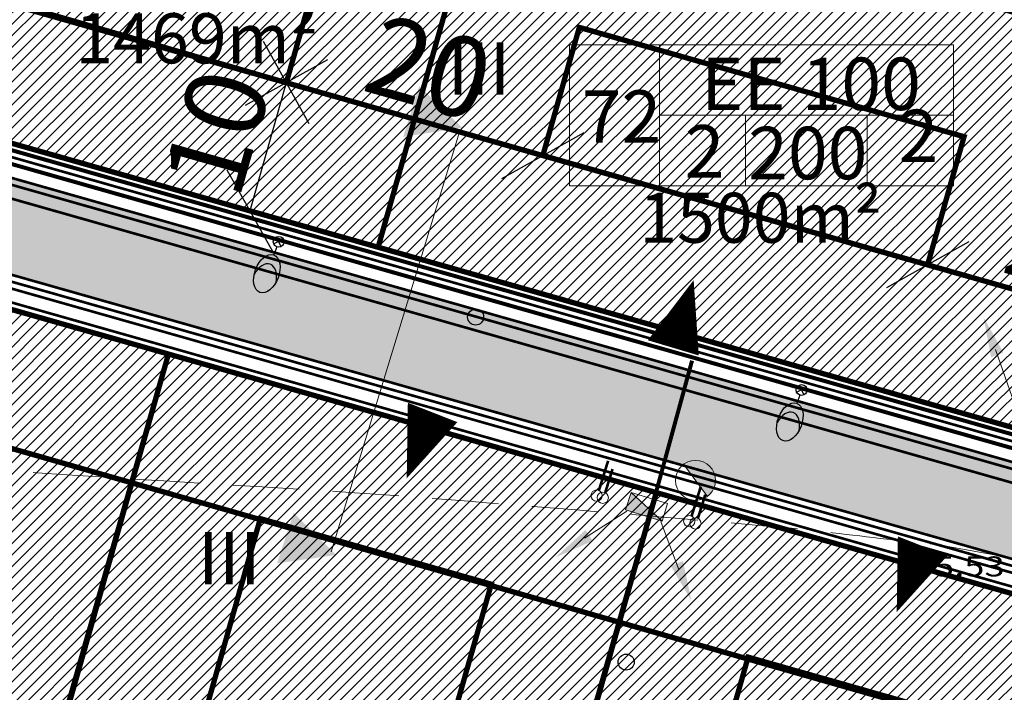
# Model space of a CAD drawing. Extents: x 550266 to 1101713, y 6581884 to 13164817.
# Drawn here: x 550495 to 550569, y 6582027 to 6582078 of the extents above; entities that cross this region are included whole.
import ezdxf
from ezdxf.enums import TextEntityAlignment as Align

# ---------------------------------------------------------------- set-up
doc = ezdxf.new("R2010")
doc.units = 0
doc.header["$LTSCALE"] = 10
doc.header["$MEASUREMENT"] = 0
for name, pattern in [('ASFBET', [2, 1, -1]), ('DASHED', [0.75, 0.5, -0.25]), ('HIDDEN', [0.375, 0.25, -0.125]), ('Sidekanal 1', [1.1, 0.4, -0.04999999999999999, 0.4000000000000001, -0.25])]:
    doc.linetypes.add(name, pattern=pattern)
doc.layers.get('0').update_dxf_attribs({"linetype": 'CONTINUOUS'})
doc.layers.get('Defpoints').update_dxf_attribs({"linetype": 'CONTINUOUS', "lineweight": 5})
for name, color, linetype, lineweight in [('00- EP Vesi', 18, 'CONTINUOUS', 5), ('0001 krundipind', 7, 'CONTINUOUS', 5), ('0001 tingm', 7, 'CONTINUOUS', 5), ('0elekter', 1, 'CONTINUOUS', 5), ('50', 7, 'CONTINUOUS', 5), ('hoonestala', 144, 'CONTINUOUS', 5), ('HOONESTUSE ALA', 210, 'HIDDEN', 50), ('Loodavad 2', 20, 'CONTINUOUS', 50), ('PÄÄS-KRUNDILE', 7, 'CONTINUOUS', 5), ('SIDE', 80, 'CONTINUOUS', 20), ('uuspiir', 20, 'CONTINUOUS', 40)]:
    doc.layers.add(name, color=color, linetype=linetype, lineweight=lineweight)
for name, color, linetype in [('0001 kast', 7, 'CONTINUOUS'), ('0_tanavavalgus', 130, 'CONTINUOUS'), ('0VAL_TING', 7, 'CONTINUOUS'), ('4', 7, 'CONTINUOUS'), ('9', 7, 'CONTINUOUS'), ('PIIRDED', 7, 'CONTINUOUS')]:
    doc.layers.add(name, color=color, linetype=linetype)
doc.styles.add('ELEKTER', font='isocp.shx', dxfattribs={"width": 0.75})
doc.styles.add('ITALICT', font='ITALICT', dxfattribs={"height": 0.2})
doc.styles.add('Me 1-500 2.5 mm', font='ARIAL.TTF', dxfattribs={"height": 1.25})
doc.styles.add('XREF1$0$KPR-JOONED', font='romand.shx', dxfattribs={"width": 0.8})
doc.linetypes.add('FENCELINE1', pattern='A,0.25,-0.1,[133,ltypeshp.shx,S=0.1,R=0,X=-0.1,Y=0],-0.1,1', length=1.45)
doc.linetypes.add('KAABEL 1', pattern='A,0.4,-0.05,["1W1",Standard,S=0.1,R=0,X=-0.015,Y=-0.025],-0.25,0.4,-0.25', length=1.35)
doc.linetypes.add('W1.1_hore', pattern='A,15,-3.5,["W1.1",Standard,S=2.54,R=0,X=-2.54,Y=-1.27],-6,15,-2', length=41.5)
doc.linetypes.add('XREF1$1$K1_KPROJEKT', pattern='A,9.5,-1.25,["K1",XREF1$0$KPR-JOONED,S=1,R=0,X=-0.857,Y=-0.5],-1.25', length=12)
doc.linetypes.add('XREF1$1$V1_KPROJEKT', pattern='A,9.5,-1.25,["V1",XREF1$0$KPR-JOONED,S=1,R=0,X=-0.845,Y=-0.5],-1.25', length=12)
doc.dimstyles.get("Standard").update_dxf_attribs({"dimtxt": 0.18, "dimasz": 0.18, "dimexe": 0.18, "dimexo": 0.0625, "dimgap": 0.09, "dimtad": 0, "dimtih": 1, "dimtoh": 1, "dimdec": 4, "dimzin": 0, "dimdsep": 46, "dimtxsty": 'Standard', "dimcen": 0.09, "dimadec": 0, "dimazin": 0, "dimtfac": 1, "dimtdec": 4, "dimtofl": 0, "dimtmove": 0, "dimatfit": 0, "dimfxl": 0, "dimtolj": 1, "dimtzin": 0, "dimarcsym": 0})
pattern_1 = [(45, (0, 0), (-0.4331029034767603, 0.4331029034767603), [])]

# ---------------------------------------------------------------- blocks, each defined once
blk = doc.blocks.new('KORGUS')
at = {"layer": '4', "color": 3, "linetype": 'Continuous'}
blk.add_circle((-0.2000447082519531, 0.3000669860839844, 0.2000447135535069), 10.0022356776898, dxfattribs=at)
blk = doc.blocks.new('METS')
at = {"layer": '9', "color": 3, "linetype": 'Continuous'}
blk.add_circle((-0.001997852325439453, 0.001923065185546875), 30, dxfattribs=at)
blk = doc.blocks.new('ET17251')
at = {"linetype": 'Continuous'}
h = blk.add_hatch(color=0, dxfattribs=at)
edge = h.paths.add_edge_path()
edge.add_ellipse((198.8996251609261, -0.3945105688267461), major_axis=(-76.8978857590846, 1.412544592441258e-14), ratio=0.6032604588503546, start_angle=284.4775121860441, end_angle=435.5224878139559)
edge.add_ellipse((160.4506822813853, -0.3945105688267461), major_axis=(-76.8978857590846, 1.412544592441258e-14), ratio=0.6032604588503546, start_angle=255.5224878141803, end_angle=464.4775121858197, ccw=False)
for p, q in [((14.14559069660169, 13.77520642764406), (43.88964272090161, -15.09226389443162)), ((14.94989307267412, -15.37681258758562), (43.82109867187108, 14.37108813823826))]:
    blk.add_line(p, q)
at = {"color": 0, "linetype": 'Continuous'}
blk.add_line((50.00173940184095, -0.3945105692933168), (83.55279652230121, -0.3945105688277692), dxfattribs=at)
blk.add_circle((29.27385404018287, -0.3945105692933168), 20.72788536165808)
blk.add_ellipse((160.4506822813853, -0.394510568826746), major_axis=(-76.89788575908456, 1.412544592441234e-14), ratio=0.6032604588503547, dxfattribs=at)
blk.add_ellipse((198.8996251609261, -0.394510568826746), major_axis=(-76.89788575908456, 1.412544592441234e-14), ratio=0.6032604588503547, start_param=4.965069235528761, end_param=7.601301378830412, dxfattribs=at)
at = {"layer": 'Defpoints'}
for p in [(29.11303466603577, -0.7688776599518121), (125.1308723317748, -0.01438840065969771)]:
    blk.add_point(p, dxfattribs=at)
at = {"style": 'ELEKTER'}
for tag, p in [('TÄHIS', (235, 330)), ('RAAM', (235, 330)), ('KÕRGUS', (496.6727362204725, -190))]:
    blk.add_attdef(tag, text='', height=125, dxfattribs=at).set_placement(p, align=Align.MIDDLE)
blk = doc.blocks.new('alajaam')
at = {"layer": '0001 tingm', "ltscale": 0.5}
blk.add_hatch(color=0, dxfattribs=at).paths.add_polyline_path([(548507.1271114819, 6597966.123920544), (548509.0317193646, 6597965.206110691), (548509.0317193645, 6597966.123920544)])
at = {"layer": '0001 tingm', "color": 0, "ltscale": 0.5}
blk.add_line((548507.127111479, 6597966.123920545), (548509.0317193646, 6597965.20611069), dxfattribs=at)
blk.add_lwpolyline([(548507.127111479, 6597966.123920545), (548509.0317193646, 6597966.123920545), (548509.0317193646, 6597965.20611069), (548507.127111479, 6597965.20611069)], close=True, dxfattribs=at)
blk = doc.blocks.new('hudrant')
at = {"layer": 'uuspiir', "linetype": 'Continuous', "lineweight": 9, "ltscale": 5}
blk.add_hatch(color=0, dxfattribs=at).paths.add_polyline_path([(580107.0512544971, 6577322.641916928), (580108.830345262, 6577320.226376398, 0.2383611449532035), (580109.4407998795, 6577321.434146663, 0.6150377521396577)])
at = {"layer": 'uuspiir', "color": 0, "linetype": 'Continuous', "lineweight": 9, "ltscale": 5}
blk.add_line((580107.0512544973, 6577322.641916928), (580108.8303452618, 6577320.226376398), dxfattribs=at)
blk.add_circle((580107.9407998795, 6577321.434146663), 1.5, dxfattribs=at)
blk = doc.blocks.new('_Oblique')
at = {"layer": 'hoonestala', "color": 0, "lineweight": -2}
blk.add_line((-0.5, -0.5), (0.5, 0.5), dxfattribs=at)
blk = doc.blocks.new('*D88')
at = {"layer": 'Defpoints', "color": 0, "linetype": 'Continuous'}
for p in [(550514.7820186247, 6582073.140133131), (550512.0495296773, 6582063.520699461), (550512.0495296759, 6582063.520699461)]:
    blk.add_point(p, dxfattribs=at)
at = {"layer": 'HOONESTUSE ALA', "color": 0, "linetype": 'Continuous', "lineweight": -2}
for p, q in [((550514.7820186233, 6582073.140133131), (550512.0495296759, 6582063.520699461)), ((550514.7218971641, 6582073.157211187), (550514.6088688173, 6582073.189317932)), ((550511.9894082167, 6582063.537777517), (550511.8763798699, 6582063.569884262))]:
    blk.add_line(p, q, dxfattribs=at)
at = {"layer": 'HOONESTUSE ALA', "color": 0, "linetype": 'Continuous', "lineweight": -2, "xscale": 5, "yscale": 5, "zscale": 5}
for p, rotation in [((550514.7820186233, 6582073.140133131), 74.14231313268684), ((550512.0495296759, 6582063.520699461), 254.1423131326869)]:
    blk.add_blockref('_Oblique', p, dxfattribs=dict(at, rotation=rotation))
at = {"layer": 'HOONESTUSE ALA', "color": 0, "linetype": 'Continuous', "lineweight": 5, "insert": (550509.5680006805, 6582069.423411876), "char_height": 6, "attachment_point": 5, "rotation": 74.14231313268687, "style": 'ELEKTER'}
blk.add_mtext('\\A1;10', dxfattribs=at)
blk = doc.blocks.new('*D92')
at = {"layer": 'Defpoints', "color": 0, "linetype": 'Continuous'}
for p in [(550562.8768441402, 6582059.46943639), (550581.8476682599, 6582054.073026495), (550581.8482909258, 6582054.075215449)]:
    blk.add_point(p, dxfattribs=at)
at = {"layer": 'HOONESTUSE ALA', "color": 0, "linetype": 'Continuous', "lineweight": -2}
for p, q in [((550562.8774668064, 6582059.471625345), (550581.8482909258, 6582054.075215449)), ((550562.893944398, 6582059.52955154), (550562.9267155493, 6582059.644756975)), ((550581.8647685177, 6582054.133141644), (550581.8975396687, 6582054.248347078))]:
    blk.add_line(p, q, dxfattribs=at)
at = {"layer": 'HOONESTUSE ALA', "color": 0, "linetype": 'Continuous', "lineweight": -2, "xscale": 5, "yscale": 5, "zscale": 5}
for p, rotation in [((550562.8774668064, 6582059.471625345), 164.1211534465527), ((550581.8482909258, 6582054.075215449), 344.1211534465527)]:
    blk.add_blockref('_Oblique', p, dxfattribs=dict(at, rotation=rotation))
at = {"layer": 'HOONESTUSE ALA', "color": 0, "linetype": 'Continuous', "lineweight": 5, "insert": (550573.4574569543, 6582060.62135797), "char_height": 6, "attachment_point": 5, "rotation": 344.1211534465527, "style": 'ELEKTER'}
blk.add_mtext('\\A1;20', dxfattribs=at)
blk = doc.blocks.new('*D96')
at = {"layer": 'Defpoints', "color": 0, "linetype": 'Continuous'}
for p in [(550514.782018625, 6582073.14013313), (550534.0208352692, 6582067.674972792), (550534.0208352683, 6582067.674972789)]:
    blk.add_point(p, dxfattribs=at)
at = {"layer": 'HOONESTUSE ALA', "color": 0, "linetype": 'Continuous', "lineweight": -2}
for p, q in [((550514.7649399997, 6582073.080011832), (550514.7328321838, 6582072.966983788)), ((550514.782018624, 6582073.140133128), (550534.0208352683, 6582067.674972789)), ((550534.003756644, 6582067.614851493), (550533.9716488281, 6582067.50182345))]:
    blk.add_line(p, q, dxfattribs=at)
at = {"layer": 'HOONESTUSE ALA', "color": 0, "linetype": 'Continuous', "lineweight": -2, "xscale": 5, "yscale": 5, "zscale": 5}
for p, rotation in [((550514.782018624, 6582073.140133128), 164.1417706755278), ((550534.0208352683, 6582067.674972789), 344.1417706755278)]:
    blk.add_blockref('_Oblique', p, dxfattribs=dict(at, rotation=rotation))
at = {"layer": 'HOONESTUSE ALA', "color": 0, "linetype": 'Continuous', "lineweight": 5, "insert": (550525.4946203274, 6582074.255884155), "char_height": 6, "attachment_point": 5, "rotation": 344.1417706755278, "style": 'ELEKTER'}
blk.add_mtext('\\A1;20', dxfattribs=at)

msp = doc.modelspace()

# ---------------------------------------------------------------- hatches: boundary and pattern name
at = {"linetype": 'Continuous', "lineweight": 5, "ltscale": 3}
for points in [[(550527.9659894127, 6582069.771507132), (550524.7534922917, 6582072.882754831), (550523.5494929806, 6582069.068258055)], [(550518.5072676626, 6582037.691701896), (550515.3407730974, 6582040.849757019), (550514.080926824, 6582037.053339317)]]:
    msp.add_hatch(color=256, dxfattribs=at).paths.add_polyline_path(points)
at = {"layer": '0001 tingm', "lineweight": 5}
for points in [[(550567.0726132396, 6582055.543375323), (550567.631893633, 6582052.530435133), (550568.5617539439, 6582052.88057586)], [(550534.9677075796, 6582037.503722113), (550537.7703102414, 6582038.74308544), (550537.2150710399, 6582039.567068543)], [(550545.1684813421, 6582034.243697021), (550544.5321882876, 6582037.241318461), (550543.6116043931, 6582036.867468197)]]:
    msp.add_hatch(color=256, dxfattribs=at).paths.add_polyline_path(points)
at = {"layer": 'hoonestala', "lineweight": 5}
h = msp.add_hatch(dxfattribs=at)
h.set_pattern_fill('ANSI31', color=50, scale=4.899999999999999, style=0)
h.set_pattern_definition(pattern_1)
h.paths.add_polyline_path([(550536.2744444527, 6582112.169091386), (550575.9330312319, 6582121.74856659), (550577.9648676402, 6582075.971881344), (550529.8708067442, 6582089.645267518)])
h.paths.add_polyline_path([(550480.4442675879, 6582081.959767012), (550488.7116541748, 6582087.10606984), (550510.3300368133, 6582100.563133031), (550536.2744444527, 6582112.169091386), (550521.6667753385, 6582060.788832037), (550482.0866074712, 6582072.03194415)])
h.paths.add_polyline_path([(550521.6667753385, 6582060.788832037), (550529.8708085039, 6582089.645267018), (550577.9648676402, 6582075.971881344), (550569.760836234, 6582047.115445861)])
h = msp.add_hatch(dxfattribs=at)
h.set_pattern_fill('ANSI31', color=30, scale=4.899999999999999, style=0)
h.set_pattern_definition(pattern_1)
h.paths.add_polyline_path([(550505.9426262324, 6582052.773032438), (550542.5275054391, 6582042.373882843), (550527.9653078475, 6581991.491187355), (550491.4853250749, 6582001.858919717)])
h.paths.add_polyline_path([(550469.3577470257, 6582063.172182033), (550505.9426262324, 6582052.773032438), (550491.3804286408, 6582001.890336949), (550454.9004458681, 6582012.258069312)])
h = msp.add_hatch(dxfattribs=at)
h.set_pattern_fill('ANSI31', color=30, scale=4.899999999999999, style=0)
h.set_pattern_definition(pattern_1)
h.paths.add_polyline_path([(550579.1123846459, 6582031.974733248), (550615.6972638526, 6582021.575583654), (550601.1350662609, 6581970.692888165), (550564.6550834883, 6581981.060620528)])
h.paths.add_polyline_path([(550542.5275054391, 6582042.373882843), (550579.1123846459, 6582031.974733248), (550564.5501870542, 6581981.09203776), (550528.0702042816, 6581991.459770123)])
at = {"layer": 'Loodavad 2', "lineweight": 5}
for color, points in [(2, [(550482.5526100337, 6582088.094800705), (550483.3690647187, 6582086.835716578), (550480.6334658905, 6582085.083667217), (550479.5603042353, 6582084.28106227), (550478.4797694527, 6582083.13784091), (550477.8924469608, 6582082.286044528), (550477.4045138188, 6582081.350256873), (550476.8175503977, 6582079.467866072), (550476.6709484088, 6582077.918684507), (550476.8285593068, 6582076.24458839), (550477.2568374213, 6582074.499568529), (550477.8519707449, 6582073.196933624), (550478.9181789961, 6582071.706324181), (550480.1078790496, 6582070.605975), (550481.5867645866, 6582069.701730314), (550483.7619399125, 6582068.956554413), (550492.3097331795, 6582066.527349599), (550583.9388431022, 6582040.485494635), (550617.8913693018, 6582030.83261652), (550622.9829026016, 6582029.437689014), (550627.7439439117, 6582028.564516664), (550632.4429860981, 6582028.174393401), (550637.700317672, 6582028.191876561), (550642.7966779644, 6582028.396233086), (550645.7111880115, 6582028.742647105), (550648.6597362203, 6582029.277561911), (550654.3778662995, 6582030.66719326), (550658.7380581757, 6582031.783219186), (550664.8760739351, 6582036.176998779), (550670.5255181186, 6582040.403921595), (550675.3910335412, 6582045.117061627), (550677.3599881034, 6582047.455185589), (550679.7077675515, 6582050.694791704), (550683.2275235315, 6582056.21063924), (550686.3024950171, 6582063.512860296), (550688.4012297281, 6582072.332521787), (550688.6283444905, 6582080.503300164), (550688.7538081203, 6582085.017033672), (550686.7828751105, 6582095.153017471), (550688.1785596039, 6582095.831507504), (550690.2593951887, 6582085.197193491), (550689.8948782989, 6582072.083177079), (550687.7326997479, 6582063.044172018), (550684.5609263015, 6582055.51207263), (550681.4823072638, 6582050.672878578), (550678.1512932666, 6582046.043011588), (550676.2639199888, 6582044.043810509), (550672.3326419591, 6582039.980380114), (550670.6727035963, 6582038.691873647), (550663.8494515622, 6582033.597407744), (550659.2996120993, 6582030.340493365), (550650.5490459105, 6582028.173908289), (550644.9342431084, 6582027.119941876), (550641.7309905149, 6582026.829042715), (550637.0204944887, 6582026.682159915), (550631.9651744879, 6582026.724554651), (550628.7272640449, 6582026.935689121), (550625.4837889245, 6582027.491104007), (550621.0439517903, 6582028.487502022), (550596.4152737673, 6582035.401801232), (550544.3315560083, 6582050.183825138), (550483.9013876468, 6582067.363791292), (550482.0557967835, 6582067.894555343), (550478.3912672586, 6582070.098478879), (550477.2427990965, 6582071.512115331), (550476.5294600436, 6582072.488540733), (550475.596153704, 6582074.99824021), (550475.2274800455, 6582077.292505264), (550475.3377574153, 6582079.395380182), (550476.0339719543, 6582081.9598592), (550476.9257998308, 6582083.503353436), (550478.1219969064, 6582084.988989349), (550479.7760404414, 6582086.315778318)]), (254, [(550485.74697851, 6582066.83302724), (550589.9987713904, 6582037.20318161), (550623.7283358965, 6582027.733883216), (550630.8100628417, 6582026.754480155), (550634.805125507, 6582026.650979976), (550641.1678660909, 6582026.777903313), (550644.9342431084, 6582027.119941876), (550647.5177099111, 6582027.522405944), (550650.5490459105, 6582028.173908289), (550654.924329005, 6582029.257200827), (550659.2996120993, 6582030.340493365), (550663.3467780282, 6582026.473666494), (550662.0011380966, 6582025.143522062), (550661.0152451352, 6582023.037605818), (550660.8391962906, 6582021.594833162), (550660.9278711559, 6582020.567100144), (550661.4747115787, 6582018.907398739), (550662.4269698181, 6582017.528845267), (550664.9143912914, 6582015.904271907), (550663.410606532, 6582010.613860102), (550540.736720289, 6582045.490670374), (550484.2450484191, 6582061.543697156)])]:
    msp.add_hatch(color=color, dxfattribs=at).paths.add_polyline_path(points)

# ---------------------------------------------------------------- linework, layer by layer
at = {"color": 7, "linetype": 'Continuous', "lineweight": 5, "ltscale": 3}
msp.add_line((550527.8065269059, 6582069.525250887), (550518.1390469307, 6582037.926104586), dxfattribs=at)
at = {"linetype": 'Continuous', "lineweight": 5, "flags": 128}
msp.add_lwpolyline([(550466.2810336852, 6582215.497645606, 0.2, 0.2, 0), (550443.6763225693, 6582183.456018038, 0.2, 0.2, 0), (550436.4475682218, 6582161.849968853, 0.2, 0.2, 0), (550434.3090484468, 6582144.466549943, 0.2, 0.2, 0), (550435.0711785728, 6582128.747680748, 0.2, 0.2, 0), (550438.1213480545, 6582114.145538093, 0.2, 0.2, 0), (550442.3965287933, 6582102.965376046, 0.2, 0.2, 0), (550446.462830132, 6582094.086654129, 0.2, 0.2, 0), (550454.2568797837, 6582082.159953865, 0.2, 0.2, 0), (550462.1875802508, 6582073.009546099, 0.2, 0.2, 0), (550470.6004893798, 6582065.418133705, 0.2, 0.2, 0), (550506.6283278358, 6582055.18785996, 0.2, 0.2, 0), (550663.410606532, 6582010.613860102, 0.2, 0.2, 0)], format="xyseb", dxfattribs=at)
at = {"linetype": 'Continuous', "lineweight": 5, "const_width": 0.2, "flags": 128}
for points in [[(550620.4280877924, 6582028.551970191), (550568.6669641676, 6582043.267924299), (550482.5245937062, 6582067.748799584, -0.2902528127122466), (550475.392340544, 6582075.735801963), (550475.3050039335, 6582076.2637453, -0.2997503551055946), (550479.7760404414, 6582086.315778318), (550497.2575534324, 6582097.516651174), (550508.4939556924, 6582104.123767506), (550534.9772596827, 6582115.970795485), (550574.9938472069, 6582125.636745259), (550596.4603560197, 6582130.821949917), (550606.940375324, 6582131.528250597), (550625.385491649, 6582132.771358823)], [(550620.838289449, 6582029.994791941), (550569.0771658241, 6582044.710746049), (550482.9346427999, 6582069.191664699, -0.2902528127007066), (550476.8722276121, 6582075.980616721), (550476.7848910015, 6582076.508560059, -0.299750355106029), (550480.5852720332, 6582085.052788123), (550498.0426135244, 6582096.238173653), (550509.1824861128, 6582102.788529578), (550535.4637039715, 6582114.545156447), (550575.3460412163, 6582124.178678258), (550596.6885239152, 6582129.333924584), (550607.0412389864, 6582130.031645599), (550625.3955406366, 6582131.268633371)]]:
    msp.add_lwpolyline(points, format="xyb", dxfattribs=at)
at = {"layer": '00- EP Vesi', "linetype": 'XREF1$1$K1_KPROJEKT', "lineweight": 5, "ltscale": 0.3, "const_width": 0.2, "flags": 128}
for points in [[(551041.2744446178, 6582311.42618591), (551041.394010433, 6582306.499240062), (550919.2808639412, 6582302.91105997, -0.1312405139989752), (550909.7373048562, 6582305.161872961), (550866.0734730302, 6582328.597851838), (550865.4258526929, 6582327.406690182), (550840.4491559174, 6582339.338976906), (550827.7328061922, 6582343.430762735), (550815.9599759754, 6582346.179574284), (550800.0121055024, 6582348.335767014), (550782.801027478, 6582348.402995635), (550749.5325985805, 6582346.770214322), (550716.224540266, 6582345.136219676), (550682.9164597316, 6582343.502223765), (550649.6083789027, 6582341.868228015), (550616.3583048187, 6582340.237077902), (550599.762960115, 6582338.127541299), (550583.5918132592, 6582333.942563725), (550574.0460434785, 6582330.526238248), (550564.6507984274, 6582326.415487038), (550554.7116652367, 6582321.179328026), (550540.7411503342, 6582311.861003928), (550528.430409545, 6582301.912362587), (550516.4651844557, 6582289.582817882), (550505.65828874, 6582275.446793515), (550485.6548087841, 6582245.756357961), (550465.4589954889, 6582216.067141793), (550442.774571187, 6582183.912522724), (550435.467329586, 6582162.071882715), (550433.3060746435, 6582144.503656094), (550434.076172965, 6582128.620443542), (550437.1587972996, 6582113.862929064), (550441.4739644268, 6582102.57819733), (550445.584797888, 6582093.602240041), (550453.4568354446, 6582081.55620023), (550461.4720942591, 6582072.308229409), (550470.1033924383, 6582064.519753036), (550506.3551719994, 6582054.225890163), (550663.9114140783, 6582009.431848522)], [(550539.249399239, 6582044.14418318, -3.153539286741686e-05), (550538.6971740235, 6582042.363981755)], [(550546.2008590247, 6582042.216180393, -3.153539286741686e-05), (550545.6486338092, 6582040.435978968)]]:
    msp.add_lwpolyline(points, format="xyb", dxfattribs=at)
at = {"layer": '00- EP Vesi', "color": 5, "linetype": 'XREF1$1$V1_KPROJEKT', "lineweight": 5, "ltscale": 0.3, "const_width": 0.2, "flags": 128}
for points in [[(551041.7742974521, 6582311.438316206), (551041.9059317035, 6582306.014066579), (550919.2955496329, 6582302.411275686, -0.1312405140000298), (550909.5008442561, 6582304.721320597), (550866.2984284548, 6582327.909640582), (550865.6529272752, 6582326.707076779), (550840.2711136955, 6582338.776062708), (550827.5896261712, 6582342.95074524), (550815.8694329519, 6582345.687266694), (550799.9774859586, 6582347.835898427), (550782.8123138619, 6582347.902947735), (550749.5571085804, 6582346.270815424), (550716.2490393225, 6582344.63682024), (550682.9409587908, 6582343.00282433), (550649.6328779592, 6582341.36882858), (550616.4021453691, 6582339.738627302), (550599.8574997338, 6582337.635535371), (550583.738988656, 6582333.464179561), (550574.2307129551, 6582330.061272801), (550564.8678188223, 6582325.964676259), (550554.9675954576, 6582320.749015819), (550541.0376280508, 6582311.457736874), (550528.7681814361, 6582301.542466467), (550516.8445137433, 6582289.255744508), (550506.0645958309, 6582275.155008617), (550486.0688530625, 6582245.476057088), (550465.8700145871, 6582215.7823937), (550443.2254468781, 6582183.684270381), (550435.9574489039, 6582161.960925784), (550433.8075615452, 6582144.485103019), (550434.5736757689, 6582128.684062145), (550437.640072677, 6582114.004233578), (550441.93524661, 6582102.771786687), (550446.02381401, 6582093.844447085), (550453.8568576141, 6582081.858077047), (550461.829837255, 6582072.658887754), (550470.351940909, 6582064.968943371), (550506.4917499176, 6582054.706875062), (550664.0481479365, 6582009.912789113)], [(550538.9164544723, 6582044.758491247, -7.659411447504924e-05), (550538.2253568285, 6582042.534026328)], [(550545.867914258, 6582042.830488459, -7.659411447504924e-05), (550545.1768166142, 6582040.60602354)]]:
    msp.add_lwpolyline(points, format="xyb", dxfattribs=at)
at = {"layer": '00- EP Vesi', "color": 144, "linetype": 'FENCELINE1', "lineweight": 5, "ltscale": 0.5, "const_width": 0.2, "flags": 128}
msp.add_lwpolyline([(550480.3155281693, 6582085.473784856), (550497.780926827, 6582096.664332828), (550508.9529759727, 6582103.233608888), (550535.3015558753, 6582115.020369461), (550575.2286432132, 6582124.664700592), (550596.6124679502, 6582129.829933029), (550607.0076177657, 6582130.530513931), (550625.392190974, 6582131.769541855), (550639.2662367618, 6582131.020740436), (550652.1572966102, 6582130.166752205), (550655.7538718545, 6582129.500279945), (550670.6841594197, 6582120.726199092), (550679.3887545958, 6582111.928517888), (550682.2836272415, 6582107.556271238), (550687.2160850418, 6582095.542813133), (550688.5865758945, 6582088.53878543), (550689.2566981756, 6582085.114059892), (550688.8981505346, 6582072.214795745), (550686.7792299273, 6582063.35663087), (550683.6719911216, 6582055.977783702), (550680.6385772284, 6582051.209646338, -0.09602428558254122), (550667.8172213145, 6582037.667461012), (550658.8733177099, 6582031.265140998), (550650.3087092786, 6582029.14459789, -0.0572221293855394), (550639.2217904872, 6582027.713240824), (550634.7910525235, 6582027.650880947, -0.07289616925994809), (550620.7015555634, 6582029.513851358), (550568.9404319386, 6582044.229805466), (550482.7979597687, 6582068.71070966, -0.2902528127224167), (550476.3789319226, 6582075.899011802), (550476.2915953122, 6582076.426955139, -0.299750355126433)], format="xyb", close=True, dxfattribs=at)
at = {"layer": '00- EP Vesi', "color": 5, "linetype": 'XREF1$1$V1_KPROJEKT', "lineweight": 5, "ltscale": 0.3}
for centre in [(550538.046934853, 6582042.153138014), (550544.9983946386, 6582040.225135227)]:
    msp.add_circle(centre, 0.4206070730914154, dxfattribs=at)
at = {"layer": '00- EP Vesi', "linetype": 'XREF1$1$K1_KPROJEKT', "lineweight": 5, "ltscale": 0.3}
for centre in [(550538.5173666823, 6582041.983745296), (550545.468826468, 6582040.055742508)]:
    msp.add_circle(centre, 0.4206070730914154, dxfattribs=at)
at = {"layer": '0001 kast', "color": 7, "linetype": 'Continuous', "lineweight": 5}
for p, q in [((550564.8253518092, 6582070.695627107), (550542.774009651, 6582070.695627107)), ((550549.2293046509, 6582070.695627107), (550549.2293046509, 6582065.395919033)), ((550558.352788251, 6582070.695627107), (550558.352788251, 6582065.395919033))]:
    msp.add_line(p, q, dxfattribs=at)
for points in [[(550542.774009651, 6582075.995335179), (550536.024009651, 6582075.995335183), (550536.024009651, 6582065.395919033), (550542.774009651, 6582065.395919033)], [(550564.8080832512, 6582075.995335179), (550542.774009651, 6582075.995335179), (550542.774009651, 6582065.395919033), (550564.8080832512, 6582065.395919033)]]:
    msp.add_lwpolyline(points, close=True, dxfattribs=at)
at = {"layer": '0001 tingm', "lineweight": 5}
for p, q in [((550569.218647498, 6582049.536391503), (550567.9761018963, 6582053.103377709)), ((550540.3174580248, 6582040.97783895), (550537.1334078923, 6582038.945811658)), ((550542.8692432266, 6582040.193724057), (550544.2027727129, 6582036.659744816))]:
    msp.add_line(p, q, dxfattribs=at)
at = {"layer": '0_tanavavalgus', "linetype": 'W1.1_hore', "lineweight": 5, "ltscale": 0.06, "const_width": 0.3, "flags": 128}
msp.add_lwpolyline([(550481.1247597612, 6582084.210794661), (550498.5659869189, 6582095.385855307), (550509.6415063931, 6582101.89837096), (550535.788000164, 6582113.594730424), (550575.5808372225, 6582123.206633591), (550596.8406358458, 6582128.341907697), (550607.1084814279, 6582129.033908932), (550625.4022399614, 6582130.266816404), (550639.1762374408, 6582129.52341473), (550651.9704265813, 6582128.67584385), (550655.2212540042, 6582128.073441244), (550669.7554865187, 6582119.532110029), (550678.219148331, 6582110.977938705), (550680.9518250903, 6582106.850663253), (550685.7723731983, 6582095.109771575), (550687.1144923625, 6582088.250740165), (550687.7526526559, 6582084.989359495), (550687.4030588882, 6582072.412223742), (550685.3490251965, 6582063.825319147), (550682.3385883516, 6582056.676350312), (550679.3729821757, 6582052.014797977, -0.09602428558414393), (550666.9441167488, 6582038.887169344), (550658.2338761257, 6582032.652112447), (550649.9482043305, 6582030.600632293, -0.05722212938499176), (550639.2006810126, 6582029.21309228), (550634.7699430486, 6582029.150732403, -0.07289616925986943), (550621.11175722, 6582030.956673107), (550569.3506335951, 6582045.672627215), (550483.2080088626, 6582070.153574776, -0.2902528127080539), (550477.8588189906, 6582076.14382656), (550477.7714823802, 6582076.671769897, -0.2997503551310932)], format="xyb", close=True, dxfattribs=at)
at = {"layer": '0elekter', "linetype": 'KAABEL 1', "lineweight": 5, "ltscale": 2, "const_width": 0.3, "flags": 128}
msp.add_lwpolyline([(550481.6642474891, 6582083.368801199), (550499.0893603134, 6582094.53353696), (550510.1005266734, 6582101.008212342), (550536.1122963565, 6582112.6443044), (550575.8156332287, 6582122.234588924), (550596.9927477761, 6582127.34989081), (550607.1757238694, 6582128.036172266), (550625.4089392864, 6582129.264999436), (550639.1162378934, 6582128.525197593), (550651.8458465622, 6582127.681904946), (550654.8661754373, 6582127.122215443), (550669.1363712513, 6582118.736050653), (550677.4394108212, 6582110.34421925), (550680.0639569896, 6582106.380257931), (550684.8098986361, 6582094.821077204), (550686.1331033412, 6582088.058709988), (550686.7499556427, 6582084.906225896), (550686.4063311238, 6582072.543842408), (550684.3955553758, 6582064.137777997), (550681.4496531717, 6582057.142061384), (550678.5292521404, 6582052.551565737, -0.09602428558094217), (550666.3620470384, 6582039.700308233), (550657.8075817362, 6582033.57676008), (550649.7078676984, 6582031.571321895, -0.05722212938566556), (550639.1866080294, 6582030.21299325), (550634.7558700653, 6582030.150633373, -0.07289616926044465), (550621.385224991, 6582031.918554273), (550569.6241013661, 6582046.634508382), (550483.4813749252, 6582071.115484852, -0.2902528127176618), (550478.8454103693, 6582076.307036399), (550478.7580737589, 6582076.834979736, -0.2997503550784462)], format="xyb", close=True, dxfattribs=at)
at = {"layer": '0elekter', "color": 7, "linetype": 'ASFBET', "lineweight": 5, "ltscale": 0.4, "const_width": 0.2, "flags": 128}
msp.add_lwpolyline([(550610.2151576366, 6582034.574447237), (550569.4873674806, 6582046.153567798), (550483.3446918939, 6582070.634529814, -0.2902528127125147), (550478.35211468, 6582076.22543148), (550478.2647780696, 6582076.753374817, -0.2245184297623908), (550479.9058821874, 6582082.508803786, -0.2245184297623908)], format="xyb", dxfattribs=at)
at = {"layer": '0elekter', "linetype": 'KAABEL 1', "lineweight": 5, "const_width": 0.2999999999999999, "flags": 128}
msp.add_lwpolyline([(550542.3926413875, 6582041.957563305), (550545.2104615007, 6582052.274971561)], dxfattribs=at)
at = {"layer": 'HOONESTUSE ALA', "lineweight": 5, "const_width": 0.4, "flags": 128}
for points in [[(550493.6533006909, 6582079.141940535), (550493.7822006915, 6582079.232169634), (550514.9202396155, 6582091.661546844), (550520.7948946551, 6582094.289512096), (550514.7820186245, 6582073.14013313)], [(550534.0208352691, 6582067.674972793), (550536.7549426093, 6582077.291778223), (550565.6113786778, 6582069.087746652), (550562.8768441402, 6582059.46943639)], [(550512.8300263913, 6582040.419172036), (550530.1570740062, 6582035.494007211), (550522.4739228984, 6582008.647823059), (550505.2032373016, 6582013.55599419)], [(550549.414905598, 6582030.020022441), (550566.7419532129, 6582025.094857616), (550559.0593475854, 6581998.250579461), (550541.7886584601, 6582003.158751595)]]:
    msp.add_lwpolyline(points, close=True, dxfattribs=at)
at = {"layer": 'HOONESTUSE ALA', "color": 120, "linetype": 'DASHED', "lineweight": 5, "const_width": 0.4, "flags": 128}
for points in [[(550493.7822006915, 6582079.232169634), (550514.7820186245, 6582073.14013313), (550534.0196425313, 6582067.67077752), (550562.8760791863, 6582059.466745781), (550600.8192573326, 6582048.67930721), (550629.3320660532, 6582040.575336621), (550643.1719603888, 6582040.770124511), (550644.6525072139, 6582041.13669858)], [(550448.2436835049, 6582070.012437104), (550448.2436835049, 6582070.012437104), (550463.2603234105, 6582054.534468499), (550678.7534417808, 6581992.862158507)]]:
    msp.add_lwpolyline(points, dxfattribs=at)
at = {"layer": 'Loodavad 2', "lineweight": 5, "const_width": 0.4, "flags": 128}
for points in [[(550480.4442675879, 6582081.959767012), (550488.7116541748, 6582087.10606984), (550510.3300368133, 6582100.563133031), (550536.2744444527, 6582112.169091386), (550521.6667753385, 6582060.788832037), (550482.0866074712, 6582072.03194415), (550480.4442675881, 6582081.959767012)], [(550521.6667753385, 6582060.788832037), (550529.8708085039, 6582089.645267018), (550577.9648676402, 6582075.971881344), (550569.760836234, 6582047.115445861), (550521.6674883112, 6582060.791339809)], [(550469.3577470257, 6582063.172182033), (550469.3577470257, 6582063.172182033), (550469.3577470257, 6582063.172182033), (550505.9426262324, 6582052.773032438), (550505.9426262324, 6582052.773032438), (550491.3804286408, 6582001.890336949), (550454.9004458681, 6582012.258069312), (550469.3577470257, 6582063.172182033)], [(550505.9426262324, 6582052.773032438), (550505.9426262324, 6582052.773032438), (550505.9426262324, 6582052.773032438), (550542.5275054391, 6582042.373882843), (550542.5275054391, 6582042.373882843), (550527.9653078475, 6581991.491187355), (550491.4853250749, 6582001.858919717), (550505.9426262324, 6582052.773032438)], [(550542.5275054391, 6582042.373882843), (550542.5275054391, 6582042.373882843), (550542.5275054391, 6582042.373882843), (550579.1123846459, 6582031.974733248), (550579.1123846459, 6582031.974733248), (550564.5501870542, 6581981.09203776), (550528.0702042816, 6581991.459770123), (550542.5275054391, 6582042.373882843)]]:
    msp.add_lwpolyline(points, dxfattribs=at)
at = {"layer": 'Loodavad 2', "color": 2, "lineweight": 5, "flags": 128}
for points in [[(550621.0439517903, 6582028.487502022), (550596.4152737673, 6582035.401801232), (550544.3315560083, 6582050.183825138), (550483.9013876468, 6582067.363791292), (550482.0557967835, 6582067.894555343), (550478.3912672586, 6582070.098478879), (550477.2427990965, 6582071.512115331), (550476.5294600436, 6582072.488540733), (550475.596153704, 6582074.99824021), (550475.2274800455, 6582077.292505264), (550475.3377574153, 6582079.395380182), (550476.0339719543, 6582081.9598592), (550476.9257998308, 6582083.503353436), (550478.1219969064, 6582084.988989349), (550479.7760404414, 6582086.315778318), (550482.5526100337, 6582088.094800705)], [(550482.5526100337, 6582088.094800705), (550483.3690647187, 6582086.835716578), (550480.6334658905, 6582085.083667217), (550479.5603042353, 6582084.28106227), (550478.4797694527, 6582083.13784091), (550477.8924469608, 6582082.286044528), (550477.4045138188, 6582081.350256873), (550476.8175503977, 6582079.467866072), (550476.6709484088, 6582077.918684507), (550476.8285593068, 6582076.24458839), (550477.2568374213, 6582074.499568529), (550477.8519707449, 6582073.196933624), (550478.9181789961, 6582071.706324181), (550480.1078790496, 6582070.605975), (550481.5867645866, 6582069.701730314), (550483.7619399125, 6582068.956554413), (550492.3097331795, 6582066.527349599), (550583.9388431022, 6582040.485494635), (550617.8913693018, 6582030.83261652)]]:
    msp.add_lwpolyline(points, dxfattribs=at)
at = {"layer": 'Loodavad 2', "color": 254, "lineweight": 5, "flags": 128}
for points in [[(550663.410606532, 6582010.613860102), (550540.736720289, 6582045.490670374), (550484.2450484191, 6582061.543697156), (550485.74697851, 6582066.83302724)], [(550485.74697851, 6582066.83302724), (550589.9987713904, 6582037.20318161), (550623.7283358965, 6582027.733883216)]]:
    msp.add_lwpolyline(points, dxfattribs=at)
at = {"layer": 'PIIRDED', "color": 30, "linetype": 'DASHED', "lineweight": 5}
msp.add_open_spline([(550597.4400000001, 6582031.98, 45.5), (550586.3677420726, 6582034.282541389, 45.5), (550575.2670628733, 6582036.400388564, 45.5), (550564.12, 6582038.37, 45.5), (550563.2022394283, 6582038.532162154, 45.5), (550562.2769632002, 6582038.639736997, 45.5), (550561.35, 6582038.73, 45.5), (550561.183543437, 6582038.746208701, 45.5), (550561.0163324575, 6582038.753276791, 45.5), (550560.85, 6582038.77, 45.5), (550558.1203652467, 6582039.044439834, 45.5), (550555.4021825587, 6582039.435633373, 45.5), (550552.67, 6582039.69, 45.5), (550544.0634040865, 6582040.491275439, 45.5), (550535.443925247, 6582041.144526341, 45.5), (550526.83, 6582041.850000001, 45.5), (550514.527233959, 6582042.8575868, 45.5), (550502.188675776, 6582043.289372615, 45.5), (550489.88, 6582044.350000001, 45.5), (550486.0530902891, 6582044.679761325, 45.5), (550482.4734681969, 6582046.251781587, 45.5), (550478.92, 6582047.88, 45.5), (550476.393249238, 6582049.037770912, 45.5), (550473.9068607556, 6582050.191718259, 45.5), (550471.81, 6582051.94, 45.5), (550470.2609618584, 6582053.231528345, 45.5), (550468.7146906748, 6582054.524306984, 45.5), (550467.17, 6582055.82, 45.5), (550464.9366644978, 6582057.693331186, 45.5), (550462.7035571685, 6582059.56693355, 45.5), (550460.47, 6582061.44, 45.5)], degree=3, knots=[0, 0, 0, 0, 0.237396415186484, 0.237396415186484, 0.237396415186484, 0.2569417494327407, 0.2569417494327407, 0.2569417494327407, 0.2604515426588718, 0.2604515426588718, 0.2604515426588718, 0.3180497631629494, 0.3180497631629494, 0.3180497631629494, 0.4994888136593507, 0.4994888136593507, 0.4994888136593507, 0.7586276063642151, 0.7586276063642151, 0.7586276063642151, 0.8391968552687663, 0.8391968552687663, 0.8391968552687663, 0.8964869166331735, 0.8964869166331735, 0.8964869166331735, 0.9388094647341985, 0.9388094647341985, 0.9388094647341985, 1, 1, 1, 1], dxfattribs=at)
at = {"layer": 'PÄÄS-KRUNDILE', "color": 7, "ltscale": 0.5}
for points in [[(550545.3303934503, 6582058.328564662, 0, 3.986718749999997, 0), (550543.806082995, 6582053.236183413, 0.5315624999999996, 0.5315624999999996, 0), (550543.806082995, 6582053.236183413, 0.5315624999999996, 0.5315624999999996, 0)], [(550523.8109406878, 6582043.440413609, 0, 3.986718749999997, 0), (550525.7526457815, 6582048.388711345, 0.5315624999999996, 0.5315624999999996, 0), (550525.7526457815, 6582048.388711345, 0.5315624999999996, 0.5315624999999996, 0)], [(550560.5604006839, 6582033.406264954, 0, 3.986718749999997, 0), (550562.5021057776, 6582038.35456269, 0.5315624999999996, 0.5315624999999996, 0), (550562.5021057776, 6582038.35456269, 0.5315624999999996, 0.5315624999999996, 0)]]:
    msp.add_lwpolyline(points, format="xyseb", dxfattribs=at)
at = {"layer": 'SIDE', "linetype": 'Sidekanal 1', "lineweight": 5, "ltscale": 4, "const_width": 0.2, "flags": 128}
msp.add_lwpolyline([(551040.2747389493, 6582311.401925318), (551040.370167892, 6582307.46958703), (550919.2514925578, 6582303.910628538, -0.1312405139998166), (550910.2102260562, 6582306.042977687), (550865.6700180491, 6582329.949339781), (550865.0006085054, 6582328.718101454), (550840.819513814, 6582340.2702998), (550828.0000940546, 6582344.395250847), (550816.1410620225, 6582347.164189462), (550800.0813445899, 6582349.335504186), (550782.77845471, 6582349.403091436), (550749.4835785807, 6582347.76901212), (550716.1755421528, 6582346.135018547), (550682.8674616134, 6582344.501022636), (550649.5593807896, 6582342.867026887), (550616.2706237183, 6582341.2339791), (550599.5738808775, 6582339.111553155), (550583.2974624656, 6582334.899332052), (550573.6767045254, 6582331.456169141), (550564.2167576379, 6582327.317108596), (550554.1998047949, 6582322.039952439), (550540.1481949014, 6582312.667538038), (550527.7548657627, 6582302.652154826), (550515.7065258807, 6582290.236964632), (550504.8456745583, 6582276.030363312), (550484.8267202276, 6582246.316959708), (550464.6369572926, 6582216.636637979), (550441.8728198046, 6582184.36902741), (550434.4870909502, 6582162.293796574), (550432.3031008401, 6582144.540762244), (550433.081167357, 6582128.493206335), (550436.1962465447, 6582113.580320035), (550440.5514000603, 6582102.191018616), (550444.7067656439, 6582093.117825952), (550452.6567911053, 6582080.952446593), (550460.7566082673, 6582071.606912718), (550469.6062954966, 6582063.621372367), (550506.0820161629, 6582053.263920367), (550662.3828432707, 6582008.826799538), (550667.5090117401, 6582026.859608363), (550676.6570488539, 6582033.541961433), (550685.2063019305, 6582042.553997047), (550691.2279401511, 6582052.019239584), (550694.8837234018, 6582060.700730633), (550697.370336531, 6582071.096037089), (550697.7796227869, 6582085.820695479), (550696.928382576, 6582090.171041931), (550695.3971188208, 6582097.99671529), (550690.8662773379, 6582109.031999636), (550697.3119146911, 6582129.624978534)], format="xyb", dxfattribs=at)

# ---------------------------------------------------------------- block references
at = {"layer": '0001 tingm', "lineweight": 5, "xscale": 1.499999999162158, "yscale": 1.499999999406775, "zscale": 1.5, "rotation": 162.8854219116065}
msp.add_blockref('alajaam', (4249379.181478406, 15798609.48903118, -0.03119202150791978), dxfattribs=at)
at = {"layer": '0VAL_TING', "lineweight": 5, "xscale": 0.01949999992235035, "zscale": 0.0195, "rotation": 249.7031501746496}
for p, yscale in [((550514.4116047602, 6582061.735681886), 0.01950000139862544), ((550553.6338975659, 6582050.609312094), 0.01950000139862595)]:
    msp.add_blockref('ET17251', p, dxfattribs=dict(at, yscale=yscale))
at = {"layer": '4', "color": 3, "linetype": 'Continuous', "lineweight": 5, "xscale": 0.009997764822023953, "yscale": 0.009997764822023953, "zscale": 0.009997764822023953}
msp.add_blockref('KORGUS', (550561.34, 6582036.32, 45.53), dxfattribs=at)
at = {"layer": '50', "linetype": 'Continuous', "lineweight": 5}
msp.add_blockref('hudrant', (-29562.47105728171, 4721.853115766309), dxfattribs=at)
at = {"layer": '9', "color": 3, "linetype": 'Continuous', "lineweight": 5, "xscale": 0.02, "yscale": 0.02, "zscale": 0.02}
for p in [(550528.98, 6582055.55, 45.33), (550540.27, 6582029.65, 45.55)]:
    msp.add_blockref('METS', p, dxfattribs=at)

# ---------------------------------------------------------------- texts
at = {"color": 2, "linetype": 'Continuous', "lineweight": 5, "char_height": 3.75, "width": 39.3849, "attachment_point": 1}
for s, insert in [('{\\fTahoma|b0|i0|c186|p32;\\C256;1469\\fSwis721 Lt BT|b0|i0|c0|p34;m²}', (550498.9513695639, 6582078.345039795)), ('{\\fTahoma|b0|i0|c186|p32;\\C256;1500\\fSwis721 Lt BT|b0|i0|c0|p34;m²}', (550541.244768669, 6582064.877757223))]:
    msp.add_mtext(s, dxfattribs=dict(at, insert=insert))
at = {"layer": '0001 krundipind', "color": 7, "lineweight": 5, "char_height": 3.9375, "attachment_point": 7, "rotation": 359.996553048894, "style": 'Me 1-500 2.5 mm'}
for s, insert in [('{\\fArial|b0|i0|c186|p34;III}', (550526.874326796, 6582072.230489149)), ('EE{\\fArial|b0|i0|c186|p34; }100', (550545.8955405246, 6582071.087474613)), ('{\\fArial|b0|i0|c186|p34;72}', (550536.9340872177, 6582068.631588715)), ('2', (550560.6919059429, 6582065.947488916)), ('{\\fArial|b0|i0|c186|p34;2}', (550544.6577152546, 6582066.017239253)), ('{\\fArial|b0|i0|c186|p34;200}', (550549.4184338065, 6582065.891957327)), ('{\\fArial|b0|i0|c186|p34;III}', (550508.1515942242, 6582035.483202701))]:
    msp.add_mtext(s, dxfattribs=dict(at, insert=insert))
at = {"layer": '4', "color": 3, "linetype": 'Continuous', "lineweight": 5, "style": 'ITALICT', "width": 1.333333333333333}
msp.add_text('45.53', height=1.5, dxfattribs=at).set_placement((550561.84, 6582036.08, 45.53))

# ---------------------------------------------------------------- dimensions: what is measured, and where the dimension line sits
at = {"layer": 'HOONESTUSE ALA', "color": 0, "linetype": 'Continuous', "lineweight": 5}
for p1, p2, distance, picture, middle in [((550514.7820186248, 6582073.140133131), (550534.0208352691, 6582067.674972793), -3.806188935178797e-09, '*D96', (550525.4946203274, 6582074.255884155)), ((550514.7820186245, 6582073.14013313), (550512.0495296773, 6582063.52069946), -1.5983022906446998e-09, '*D88', (550509.5680006805, 6582069.423411876)), ((550562.8768441402, 6582059.46943639), (550581.8476682594, 6582054.073026495), 0.0022757924406048504, '*D92', (550573.4574569543, 6582060.62135797))]:
    dim = msp.add_aligned_dim(p1=p1, p2=p2, distance=distance, dimstyle='Standard', override={"dimtxt": 6, "dimasz": 5, "dimgap": 1, "dimtad": 1, "dimtih": 0, "dimtoh": 0, "dimdec": 0, "dimtxsty": 'ELEKTER', "dimblk": 'Oblique', "dimcen": 100, "dimtdec": 0, "dimatfit": 3}, dxfattribs=at)
    dim.commit()
    dim.dimension.update_dxf_attribs({"geometry": picture, "text_midpoint": middle})

doc.saveas('drawing.dxf')
